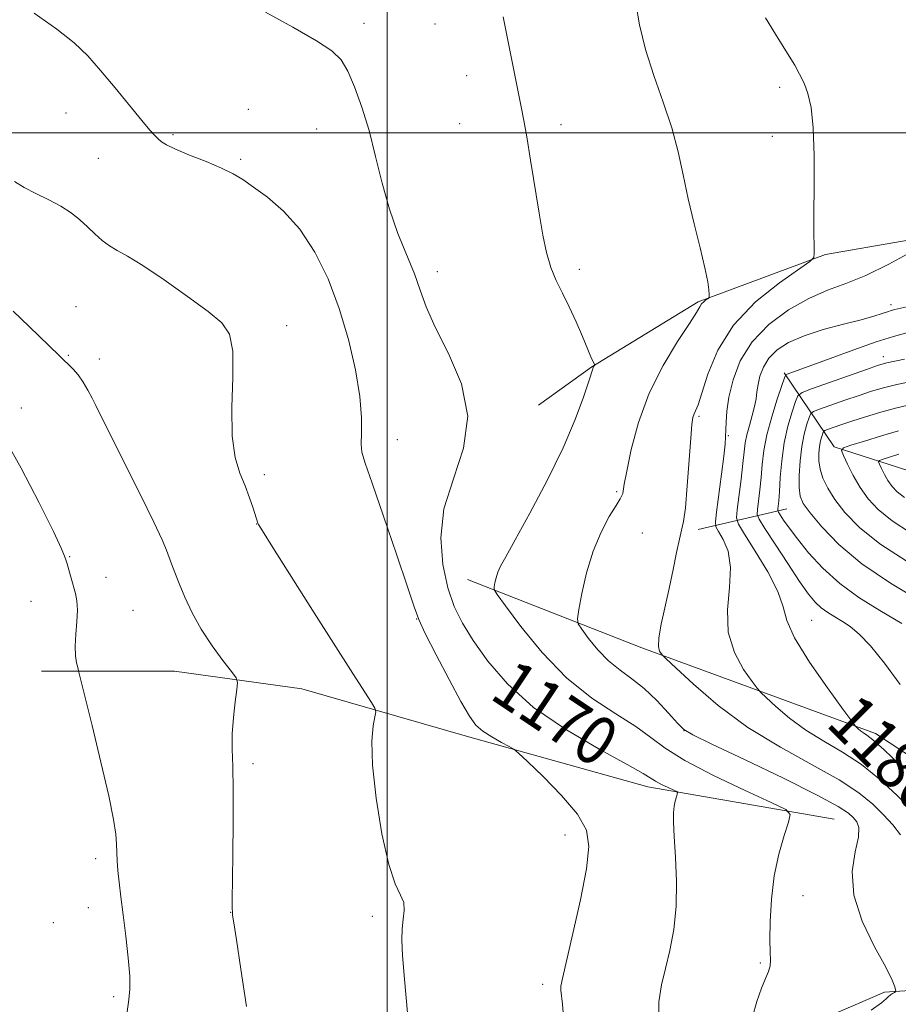
# Model space of a CAD drawing. Extents: x 2144800 to 2147700, y 334800 to 337700.
# Drawn here: x 2145940 to 2146084, y 335357 to 335519 of the extents above; entities that cross this region are included whole.
import ezdxf
from ezdxf.enums import TextEntityAlignment as Align

# ---------------------------------------------------------------- set-up
doc = ezdxf.new("R2010")
doc.units = 0
doc.header["$MEASUREMENT"] = 0
for name, color, linetype, lineweight in [('DTM HARD BREAKLINE', 7, 'Continuous', 0), ('DTM SPOT ELEVATION', 2, 'Continuous', 13), ('GRID LINE', 7, 'Continuous', 0), ('INDEX CONTOUR', 41, 'Continuous', 13), ('INDEX CONTOUR LABEL', 244, 'Continuous', 0), ('INTERMEDIATE CONTOUR', 44, 'Continuous', 0)]:
    doc.layers.add(name, color=color, linetype=linetype, lineweight=lineweight)
doc.styles.add('Style-ITALICS', font='ITALICS.shx')

msp = doc.modelspace()

# ---------------------------------------------------------------- linework, layer by layer
at = {"layer": 'DTM HARD BREAKLINE', "extrusion": (-0.4798918147524995, -0.1116563659581999, 0.8701934854241103), "elevation": -1066302.061081536, "flags": 128}
msp.add_lwpolyline([(159622.8992820458, 1885640.037134333), (159622.8992820458, 1885622.846500255)], dxfattribs=at)
at = {"layer": 'DTM HARD BREAKLINE'}
for points in [[(2146059.36, 335539.28, 1176.84), (2146076.85, 335543.64, 1178.37), (2146094.33, 335534.89, 1179.68), (2146101.61, 335516.91, 1180.26), (2146103.55, 335497.48, 1179.95), (2146097.23, 335484.37, 1178.58), (2146071.96, 335480.01, 1176.21), (2146051.07, 335472.25, 1173.79), (2146033.58, 335461.57, 1171.95), (2146024.84, 335455.26, 1170.79)], [(2146152.58, 335447.92, 1206.47), (2146141.41, 335445.98, 1201.73), (2146128.78, 335445.5, 1199), (2146122.95, 335445.5, 1197.79), (2146112.26, 335442.11, 1198.63), (2146099.15, 335440.65, 1197.79), (2146087.01, 335444.06, 1194.1), (2146073.41, 335448.44, 1189.68), (2146065.16, 335460.58, 1181.79)], [(2146196.25, 335326.95, 1199.05), (2146188.97, 335342.98, 1195.68), (2146181.69, 335356.58, 1192.52), (2146168.09, 335370.19, 1190.63), (2146152.55, 335377.97, 1188.68), (2146136.52, 335380.89, 1187.21), (2146123.41, 335379.44, 1185.68), (2146098.64, 335389.17, 1182.74), (2146080.19, 335401.32, 1180.42), (2146041.82, 335415.42, 1175.58), (2146013.17, 335426.61, 1171.37)], [(2146073.38, 335387.23, 1172.74), (2146042.78, 335392.59, 1169.47), (2146013.15, 335400.86, 1167.47), (2145985.96, 335408.65, 1164.79), (2145965.07, 335411.57, 1163.21), (2145943.21, 335411.58, 1161.53)], [(2145966.76, 335225.15, 1165.93), (2145989.73, 335248.62, 1167.42), (2146006.08, 335271.58, 1168.69), (2146021.91, 335300.67, 1168.58), (2146033.66, 335318.01, 1168.97), (2146051.53, 335335.36, 1170.46), (2146062.76, 335350.66, 1172.51), (2146081.65, 335358.82, 1173.45), (2146104.11, 335360.34, 1180.08), (2146120.95, 335358.8, 1183.45), (2146139.32, 335355.73, 1188.21)]]:
    msp.add_polyline3d(points, dxfattribs=at)
at = {"layer": 'DTM SPOT ELEVATION'}
for p in [(2145996.17, 335518.01, 1170.42), (2146007.82, 335517.86, 1171.17), (2146013.06, 335509.39, 1171.4), (2146064.45, 335507.46, 1175.62), (2145947.22, 335503.24, 1167.19), (2145977.17, 335503.87, 1168.93), (2146011.87, 335501.53, 1171.16), (2145988.38, 335500.61, 1169.3), (2146028.55, 335501.35, 1172.46), (2145964.84, 335499.72, 1168.24), (2146063.25, 335499.45, 1175.29), (2145952.55, 335495.8, 1167), (2145975.93, 335495.66, 1168.24), (2146031.53, 335477.6, 1172.41), (2146008.2, 335477.17, 1170.5), (2145948.86, 335471.44, 1164.84), (2146082.71, 335471.77, 1179.56), (2145983.5, 335468.33, 1166.54), (2145947.63, 335463.43, 1164.14), (2145952.73, 335462.87, 1164.5), (2146081.47, 335463.23, 1183.42), (2145939.9, 335454.8, 1162.68), (2146051.19, 335453.45, 1176.22), (2146055.98, 335450.28, 1178.16), (2146001.63, 335449.58, 1168.62), (2145979.8, 335443.83, 1166.43), (2146037.69, 335441.08, 1173.8), (2145978.57, 335435.77, 1165.98), (2146041.87, 335434.27, 1175.11), (2145947.84, 335430.37, 1162.08), (2145953.79, 335426.97, 1162.61), (2145941.49, 335423.06, 1161.19), (2145958.22, 335421.54, 1162.89), (2146004.83, 335420.12, 1167.97), (2146069.71, 335419.93, 1180.97), (2146048.74, 335401.79, 1174.02), (2145977.94, 335396.39, 1164.32), (2146029.19, 335384.66, 1167.39), (2145952.1, 335380.76, 1161.63), (2146068.27, 335374.69, 1172.65), (2145950.89, 335372.74, 1161.37), (2145974.28, 335371.96, 1163.98), (2145997.53, 335371.3, 1165.68), (2145945.18, 335370.27, 1160.76), (2146061.25, 335363.62, 1171.84), (2146025.52, 335360.13, 1167.63), (2145955.08, 335358.1, 1161.85)]:
    msp.add_point(p, dxfattribs=at)
at = {"layer": 'GRID LINE', "flags": 128}
for points in [[(2146000, 337500), (2146000, 335000)], [(2145000, 335500), (2147500, 335500)]]:
    msp.add_lwpolyline(points, dxfattribs=at)
at = {"layer": 'INDEX CONTOUR', "flags": 128}
for points, elevation in [([(2145979.997, 335519.844), (2145984.511, 335517.355), (2145988.39, 335515.123), (2145990.917, 335513.454), (2145992.423, 335511.978), (2145993.505, 335510.153), (2145994.641, 335507.559), (2145995.844, 335504.244), (2145997.012, 335500.374), (2145998.081, 335496.13), (2145999.146, 335491.743), (2146000.345, 335487.46), (2146001.751, 335483.493), (2146004.453, 335476.831), (2146005.405, 335474.146), (2146006.395, 335471.42), (2146007.88, 335468.096), (2146010.072, 335463.78), (2146012.197, 335458.749), (2146013.239, 335453.442), (2146012.537, 335448.227), (2146010.855, 335443.162), (2146009.314, 335438.233), (2146008.784, 335433.467), (2146009.13, 335429.064), (2146009.97, 335425.266), (2146011.008, 335422.193), (2146012.327, 335419.472), (2146014.093, 335416.609), (2146016.487, 335413.236), (2146019.728, 335409.487), (2146024.039, 335405.624), (2146029.416, 335401.919), (2146034.922, 335398.679), (2146039.393, 335396.224), (2146041.998, 335394.75), (2146044.056, 335393.49), (2146045.042, 335392.976), (2146046.129, 335392.458), (2146047.029, 335392.045), (2146047.525, 335391.804), (2146047.678, 335391.629), (2146047.621, 335391.369), (2146047.471, 335390.903), (2146047.29, 335390.23), (2146047.127, 335389.377), (2146047.026, 335388.31), (2146047.013, 335386.76), (2146047.111, 335384.395), (2146047.31, 335381.028), (2146047.47, 335377.031), (2146047.42, 335372.914), (2146047.039, 335369.11), (2146046.416, 335365.706), (2146045.689, 335362.705), (2146045.01, 335360.028), (2146044.567, 335357.268), (2146044.56, 335353.934)], 1170), ([(2146085.292, 335471.42), (2146083.33, 335470.968), (2146082.763, 335470.82), (2146082.161, 335470.625), (2146081.288, 335470.325), (2146079.915, 335469.892), (2146077.816, 335469.31), (2146074.895, 335468.566), (2146071.581, 335467.677), (2146068.436, 335466.667), (2146065.913, 335465.555), (2146064.023, 335464.33), (2146062.674, 335462.978), (2146061.767, 335461.507), (2146061.205, 335460.019), (2146060.887, 335458.641), (2146060.711, 335457.447), (2146060.563, 335456.309), (2146060.328, 335455.046), (2146059.93, 335453.544), (2146059.461, 335451.932), (2146059.051, 335450.406), (2146058.793, 335449.064), (2146058.616, 335447.622), (2146058.409, 335445.704), (2146058.098, 335443.105), (2146057.452, 335438.067), (2146057.34, 335436.73), (2146057.648, 335435.698), (2146058.638, 335434.087), (2146060.418, 335431.299), (2146062.476, 335427.873), (2146064.142, 335424.641), (2146064.996, 335422.156), (2146065.632, 335419.884), (2146066.894, 335417.021), (2146069.326, 335413.074), (2146072.284, 335408.809), (2146074.832, 335405.306), (2146076.267, 335403.355), (2146076.848, 335402.587), (2146077.072, 335402.345), (2146077.347, 335402.09), (2146077.733, 335401.76), (2146078.197, 335401.416), (2146078.774, 335401.034), (2146079.761, 335400.27), (2146081.519, 335398.698), (2146084.259, 335396.058)], 1180), ([(2146083.965, 335451.026), (2146081.18, 335450.224), (2146078.375, 335449.37), (2146076.143, 335448.672), (2146074.932, 335448.245), (2146074.612, 335447.815), (2146074.911, 335447.014), (2146075.587, 335445.587), (2146076.529, 335443.73), (2146077.662, 335441.754), (2146078.962, 335439.896), (2146080.627, 335438.109), (2146082.906, 335436.274), (2146085.918, 335434.313)], 1190)]:
    msp.add_lwpolyline(points, dxfattribs=dict(at, elevation=elevation))
at = {"layer": 'INTERMEDIATE CONTOUR', "flags": 128}
for points, elevation in [([(2146040.794, 335521.249), (2146041.435, 335517.726), (2146042.387, 335513.697), (2146043.761, 335509.401), (2146045.318, 335505.046), (2146046.733, 335500.836), (2146047.776, 335496.901), (2146048.585, 335493.088), (2146049.396, 335489.171), (2146050.369, 335485.047), (2146051.365, 335481.092), (2146052.171, 335477.803), (2146052.631, 335475.55), (2146052.819, 335474.188), (2146052.865, 335473.446), (2146052.869, 335473.072), (2146052.811, 335472.894), (2146052.642, 335472.76), (2146052.337, 335472.546), (2146051.965, 335472.247), (2146051.62, 335471.887), (2146051.32, 335471.416), (2146050.778, 335470.488), (2146049.633, 335468.686), (2146047.672, 335465.717), (2146045.283, 335461.788), (2146043.004, 335457.236), (2146041.265, 335452.44), (2146040.073, 335447.971), (2146039.328, 335444.448), (2146038.927, 335442.304), (2146038.663, 335440.76), (2146038.541, 335440.416), (2146038.227, 335439.865), (2146037.563, 335438.794), (2146036.459, 335436.963), (2146035.115, 335434.418), (2146033.801, 335431.274), (2146032.738, 335427.733), (2146031.959, 335424.33), (2146031.448, 335421.682), (2146031.212, 335420.187), (2146031.337, 335419.349), (2146031.929, 335418.447), (2146033.049, 335416.951), (2146034.577, 335415.081), (2146036.346, 335413.245), (2146038.217, 335411.728), (2146040.168, 335410.33), (2146042.204, 335408.733), (2146044.285, 335406.742), (2146046.196, 335404.684), (2146047.675, 335403.013), (2146048.697, 335401.988), (2146050.182, 335401.087), (2146053.285, 335399.59), (2146058.671, 335397.033), (2146065.043, 335393.967), (2146070.613, 335391.201), (2146074.033, 335389.346), (2146075.714, 335388.238), (2146076.507, 335387.517), (2146077.089, 335386.832), (2146077.441, 335385.861), (2146077.373, 335384.286), (2146076.835, 335381.868), (2146076.353, 335378.66), (2146076.597, 335374.794), (2146077.995, 335370.485), (2146080.007, 335366.304), (2146081.853, 335362.915), (2146082.931, 335360.796), (2146083.369, 335359.712), (2146083.473, 335359.245), (2146083.492, 335359.029), (2146083.443, 335358.917), (2146083.281, 335358.806), (2146082.985, 335358.623), (2146082.622, 335358.372), (2146082.277, 335358.077), (2146081.934, 335357.716), (2146081.169, 335357.078), (2146079.448, 335355.905)], 1174), ([(2145942.041, 335519.667), (2145945.748, 335517.042), (2145948.575, 335514.781), (2145950.807, 335512.643), (2145952.936, 335510.26), (2145955.305, 335507.413), (2145959.678, 335502.041), (2145961.024, 335500.455), (2145961.85, 335499.555), (2145962.395, 335499.016), (2145962.914, 335498.549), (2145963.74, 335498.013), (2145965.221, 335497.301), (2145967.55, 335496.351), (2145970.277, 335495.273), (2145972.798, 335494.221), (2145974.688, 335493.288), (2145976.262, 335492.318), (2145978.016, 335491.094), (2145980.312, 335489.414), (2145982.964, 335487.145), (2145985.655, 335484.168), (2145988.112, 335480.418), (2145990.272, 335476.02), (2145992.122, 335471.155), (2145993.642, 335466.044), (2145994.784, 335461.081), (2145995.493, 335456.703), (2145995.76, 335453.252), (2145995.757, 335450.691), (2145995.707, 335448.886), (2145995.828, 335447.547), (2145996.349, 335445.762), (2145997.498, 335442.463), (2145999.367, 335437.049), (2146001.5, 335430.785), (2146003.308, 335425.405), (2146004.399, 335422.119), (2146005.175, 335420.04), (2146006.242, 335417.758), (2146008.01, 335414.27), (2146010.138, 335410.198), (2146012.09, 335406.571), (2146013.487, 335404.162), (2146014.563, 335402.713), (2146015.708, 335401.712), (2146017.182, 335400.754), (2146018.739, 335399.868), (2146020.006, 335399.191), (2146020.782, 335398.752), (2146021.565, 335398.111), (2146023.031, 335396.721), (2146025.588, 335394.237), (2146028.612, 335391.127), (2146031.215, 335388.064), (2146032.698, 335385.469), (2146033.113, 335382.756), (2146032.696, 335379.088), (2146031.708, 335373.992), (2146030.496, 335368.453), (2146028.787, 335361.089), (2146028.522, 335359.804), (2146028.492, 335359.163), (2146028.755, 335356.86), (2146028.991, 335353.981)], 1168), ([(2146019.01, 335519.038), (2146021.423, 335507.017), (2146021.991, 335504.265), (2146022.44, 335502.017), (2146022.917, 335499.324), (2146023.533, 335495.522), (2146024.916, 335486.786), (2146025.524, 335483.213), (2146026.128, 335480.322), (2146026.834, 335477.904), (2146027.721, 335475.753), (2146028.754, 335473.663), (2146029.871, 335471.434), (2146031.003, 335468.961), (2146032.046, 335466.526), (2146033.446, 335463.192), (2146034.019, 335461.93), (2146034.038, 335461.85), (2146034.01, 335461.796), (2146033.883, 335461.597), (2146033.815, 335461.463), (2146033.741, 335461.251), (2146033.093, 335459.183), (2146032.243, 335456.607), (2146030.876, 335452.928), (2146028.873, 335448.269), (2146026.233, 335442.881), (2146023.42, 335437.54), (2146021.02, 335433.151), (2146019.468, 335430.365), (2146018.615, 335428.799), (2146018.167, 335427.816), (2146017.874, 335426.905), (2146017.673, 335426.067), (2146017.548, 335425.431), (2146017.557, 335424.983), (2146018.039, 335424.166), (2146019.408, 335422.278), (2146021.947, 335418.889), (2146025.409, 335414.653), (2146029.416, 335410.492), (2146033.586, 335407.137), (2146037.516, 335404.544), (2146040.798, 335402.479), (2146043.253, 335400.696), (2146045.621, 335398.924), (2146048.869, 335396.885), (2146053.578, 335394.432), (2146058.765, 335391.958), (2146063.062, 335389.987), (2146065.429, 335388.838), (2146066.162, 335388.002), (2146065.888, 335386.761), (2146065.174, 335384.565), (2146064.317, 335381.53), (2146063.555, 335377.941), (2146063.072, 335374.108), (2146062.849, 335370.46), (2146062.814, 335367.453), (2146062.89, 335365.407), (2146062.956, 335364.094), (2146062.893, 335363.151), (2146062.601, 335362.234), (2146062.099, 335361.089), (2146061.431, 335359.482), (2146060.667, 335357.283), (2146059.965, 335354.771)], 1172), ([(2146062.119, 335518.919), (2146063.738, 335516.197), (2146064.991, 335514.194), (2146066.012, 335512.592), (2146066.912, 335511.117), (2146067.719, 335509.66), (2146068.443, 335508.148), (2146069.081, 335506.446), (2146069.595, 335504.166), (2146069.935, 335500.852), (2146070.074, 335496.294), (2146070.083, 335491.244), (2146070.051, 335486.701), (2146070.054, 335483.443), (2146070.083, 335481.376), (2146070.118, 335480.188), (2146070.045, 335479.525), (2146069.396, 335478.859), (2146064.406, 335475.369), (2146060.493, 335472.223), (2146056.863, 335468.432), (2146054.282, 335464.303), (2146052.652, 335460.377), (2146051.66, 335457.25), (2146051.026, 335455.344), (2146050.628, 335454.361), (2146050.379, 335453.825), (2146050.2, 335453.249), (2146050.037, 335452.101), (2146049.842, 335449.836), (2146049.273, 335442.004), (2146048.957, 335438.397), (2146048.656, 335436.157), (2146048.34, 335434.741), (2146047.969, 335433.273), (2146047.508, 335431.077), (2146046.954, 335428.268), (2146046.311, 335425.163), (2146044.982, 335419.278), (2146044.594, 335417.07), (2146044.55, 335415.641), (2146044.729, 335414.847), (2146044.957, 335414.459), (2146045.175, 335414.197), (2146045.8, 335413.586), (2146047.37, 335412.104), (2146050.275, 335409.418), (2146054.333, 335405.954), (2146059.217, 335402.331), (2146064.548, 335399.056), (2146069.75, 335396.2), (2146074.195, 335393.725), (2146077.432, 335391.585), (2146079.714, 335389.697), (2146081.47, 335387.973), (2146083.022, 335386.323), (2146084.256, 335384.665)], 1176), ([(2145938.763, 335492.007), (2145940.372, 335491.023), (2145942.308, 335490.04), (2145944.406, 335489.024), (2145946.4, 335487.963), (2145948.084, 335486.849), (2145949.506, 335485.7), (2145950.773, 335484.538), (2145951.98, 335483.395), (2145953.168, 335482.335), (2145954.364, 335481.43), (2145955.654, 335480.672), (2145957.361, 335479.733), (2145959.865, 335478.203), (2145963.349, 335475.846), (2145967.192, 335473.116), (2145970.573, 335470.643), (2145972.852, 335468.798), (2145974.111, 335466.936), (2145974.614, 335464.155), (2145974.635, 335459.883), (2145974.502, 335454.868), (2145974.55, 335450.183), (2145975.027, 335446.653), (2145975.8, 335444.074), (2145976.647, 335441.988), (2145977.38, 335440.048), (2145977.952, 335438.339), (2145978.74, 335435.873), (2145978.861, 335435.649), (2145979.506, 335434.597), (2145981.202, 335431.89), (2145988.004, 335421.136), (2145994.352, 335411.163), (2145997.387, 335406.446), (2145997.975, 335405.483), (2145998.13, 335404.868), (2145997.983, 335404.073), (2145997.687, 335402.602), (2145997.468, 335400.073), (2145997.572, 335396.136), (2145998.17, 335390.716), (2145999.129, 335384.842), (2146000.244, 335379.819), (2146001.316, 335376.605), (2146002.187, 335374.772), (2146002.711, 335373.542), (2146002.801, 335372.272), (2146002.628, 335370.841), (2146002.422, 335369.26), (2146002.375, 335367.44), (2146002.519, 335364.881), (2146002.849, 335360.982), (2146003.329, 335355.419)], 1166), ([(2146085.973, 335480.394), (2146082.336, 335478.415), (2146078.607, 335476.585), (2146075.309, 335475.251), (2146072.288, 335474.135), (2146069.217, 335472.804), (2146065.9, 335470.916), (2146062.647, 335468.495), (2146059.895, 335465.657), (2146057.976, 335462.547), (2146056.786, 335459.428), (2146056.115, 335456.594), (2146055.768, 335454.278), (2146055.626, 335452.476), (2146055.556, 335450.081), (2146055.464, 335448.865), (2146055.246, 335446.911), (2146054.872, 335443.906), (2146054.07, 335437.712), (2146053.888, 335436.107), (2146053.974, 335435.278), (2146054.404, 335434.513), (2146055.173, 335433.218), (2146055.963, 335431.254), (2146056.377, 335428.601), (2146056.189, 335425.297), (2146055.851, 335421.636), (2146055.985, 335417.97), (2146057.009, 335414.631), (2146058.516, 335411.863), (2146059.895, 335409.882), (2146060.721, 335408.776), (2146061.324, 335408.087), (2146062.22, 335407.225), (2146063.811, 335405.754), (2146066.033, 335403.857), (2146068.707, 335401.874), (2146071.661, 335400.045), (2146074.755, 335398.235), (2146077.857, 335396.211), (2146080.854, 335393.812), (2146083.716, 335391.155), (2146086.433, 335388.429)], 1178), ([(2145938.571, 335470.707), (2145941.214, 335468.214), (2145946.106, 335463.414), (2145946.903, 335462.654), (2145947.666, 335461.952), (2145948.443, 335461.179), (2145949.238, 335460.228), (2145950.046, 335459.038), (2145950.822, 335457.723), (2145951.516, 335456.441), (2145952.145, 335455.204), (2145954.503, 335450.458), (2145959.426, 335440.63), (2145961.673, 335436.065), (2145963.043, 335433.138), (2145963.738, 335431.472), (2145964.567, 335429.186), (2145965.121, 335427.75), (2145965.842, 335425.946), (2145966.772, 335423.715), (2145967.96, 335421.163), (2145969.454, 335418.442), (2145971.236, 335415.727), (2145973.011, 335413.309), (2145974.416, 335411.504), (2145975.181, 335410.465), (2145975.411, 335409.7), (2145975.301, 335408.553), (2145975.035, 335406.553), (2145974.745, 335403.977), (2145974.55, 335401.284), (2145974.531, 335398.749), (2145974.616, 335395.893), (2145974.698, 335392.048), (2145974.695, 335386.872), (2145974.634, 335381.322), (2145974.536, 335373.89), (2145974.538, 335372.572), (2145974.559, 335372.009), (2145974.606, 335371.475), (2145974.786, 335370.203), (2145975.22, 335367.418), (2145975.98, 335362.63), (2145976.904, 335356.481)], 1164), ([(2146085.723, 335467.237), (2146083.135, 335466.557), (2146080.29, 335465.654), (2146076.632, 335464.372), (2146072.72, 335462.948), (2146065.693, 335460.368), (2146065.45, 335460.224), (2146065.214, 335459.738), (2146064.781, 335458.492), (2146064.026, 335456.231), (2146063.127, 335453.345), (2146062.338, 335450.389), (2146061.848, 335447.795), (2146061.582, 335445.519), (2146061.399, 335443.399), (2146061.19, 335441.337), (2146060.972, 335439.504), (2146060.797, 335438.138), (2146060.748, 335437.32), (2146061.058, 335436.513), (2146061.989, 335435.025), (2146063.678, 335432.418), (2146065.753, 335429.244), (2146067.713, 335426.312), (2146069.181, 335424.24), (2146070.283, 335422.9), (2146071.269, 335421.98), (2146072.342, 335421.207), (2146073.509, 335420.482), (2146074.732, 335419.743), (2146076.007, 335418.891), (2146077.48, 335417.656), (2146079.33, 335415.726), (2146081.66, 335412.894), (2146084.238, 335409.358)], 1182), ([(2146084.919, 335462.827), (2146082.036, 335462.217), (2146081.426, 335462.061), (2146080.48, 335461.756), (2146078.689, 335461.135), (2146069.68, 335457.96), (2146068.109, 335457.363), (2146067.422, 335456.822), (2146067.028, 335455.874), (2146066.468, 335454.172), (2146065.793, 335451.827), (2146065.181, 335449.067), (2146064.772, 335446.139), (2146064.532, 335443.367), (2146064.388, 335441.093), (2146064.281, 335439.568), (2146064.198, 335438.676), (2146064.142, 335438.209), (2146064.126, 335437.957), (2146064.222, 335437.708), (2146064.509, 335437.25), (2146065.068, 335436.4), (2146065.984, 335435.09), (2146067.338, 335433.286), (2146069.192, 335431.002), (2146071.525, 335428.468), (2146074.297, 335425.962), (2146077.452, 335423.689), (2146080.887, 335421.553), (2146084.482, 335419.38)], 1184), ([(2146086.287, 335459.225), (2146083.672, 335458.664), (2146081.487, 335458.12), (2146079.54, 335457.548), (2146077.493, 335456.873), (2146075.145, 335456.065), (2146070.993, 335454.608), (2146069.975, 335454.221), (2146069.53, 335453.87), (2146069.275, 335453.257), (2146068.912, 335452.139), (2146068.47, 335450.523), (2146068.061, 335448.47), (2146067.778, 335446.096), (2146067.635, 335443.725), (2146067.63, 335441.731), (2146067.795, 335440.333), (2146068.319, 335439.137), (2146069.433, 335437.591), (2146071.34, 335435.286), (2146074.149, 335432.386), (2146077.946, 335429.196), (2146082.656, 335426.012), (2146087.568, 335423.093)], 1186), ([(2146086.246, 335455.41), (2146083.702, 335454.808), (2146081.073, 335454.091), (2146078.54, 335453.328), (2146076.299, 335452.612), (2146074.506, 335452.016), (2146072.307, 335451.256), (2146071.842, 335451.079), (2146071.639, 335450.919), (2146071.522, 335450.639), (2146071.357, 335450.129), (2146071.155, 335449.391), (2146070.968, 335448.453), (2146070.85, 335447.346), (2146070.864, 335446.095), (2146071.074, 335444.727), (2146071.545, 335443.252), (2146072.337, 335441.619), (2146073.509, 335439.756), (2146075.157, 335437.606), (2146077.528, 335435.174), (2146080.903, 335432.477), (2146085.349, 335429.59)], 1188), ([(2145936.821, 335450.37), (2145939.887, 335444.915), (2145942.843, 335439.207), (2145945.173, 335434.485), (2145946.513, 335431.639), (2145947.122, 335430.167), (2145947.412, 335429.215), (2145948.085, 335426.819), (2145948.798, 335424.351), (2145949.042, 335423.114), (2145949.126, 335421.609), (2145949.019, 335419.706), (2145948.838, 335417.624), (2145948.729, 335415.667), (2145948.799, 335414.086), (2145948.983, 335412.919), (2145949.171, 335412.15), (2145949.316, 335411.602), (2145951.517, 335402.659), (2145952.974, 335396.612), (2145954.255, 335391.065), (2145955.045, 335387.211), (2145955.421, 335384.788), (2145955.558, 335383.165), (2145955.659, 335380.4), (2145955.76, 335378.827), (2145955.96, 335376.901), (2145956.259, 335374.512), (2145956.641, 335371.557), (2145957.077, 335368.056), (2145957.475, 335364.49), (2145957.727, 335361.459), (2145957.752, 335359.341), (2145957.579, 335357.629), (2145957.263, 335355.596)], 1162), ([(2146084.024, 335447.217), (2146081.444, 335446.422), (2146080.824, 335446.203), (2146080.66, 335445.983), (2146080.813, 335445.573), (2146081.159, 335444.842), (2146081.642, 335443.891), (2146082.222, 335442.879), (2146082.888, 335441.927), (2146083.741, 335441.012), (2146084.908, 335440.072)], 1192)]:
    msp.add_lwpolyline(points, dxfattribs=dict(at, elevation=elevation))

# ---------------------------------------------------------------- texts
at = {"layer": 'INDEX CONTOUR LABEL', "style": 'Style-ITALICS', "width": 0.8749999999999999}
for s, rotation, p in [('1170', 326.2999994981131, (2146018.813, 335410.545, 1170)), ('1180', 315.0000003485865, (2146074.639, 335405.571, 1180))]:
    msp.add_text(s, height=8.000000000000002, rotation=rotation, dxfattribs=at).set_placement(p, align=Align.MIDDLE_LEFT)

doc.saveas('drawing.dxf')
